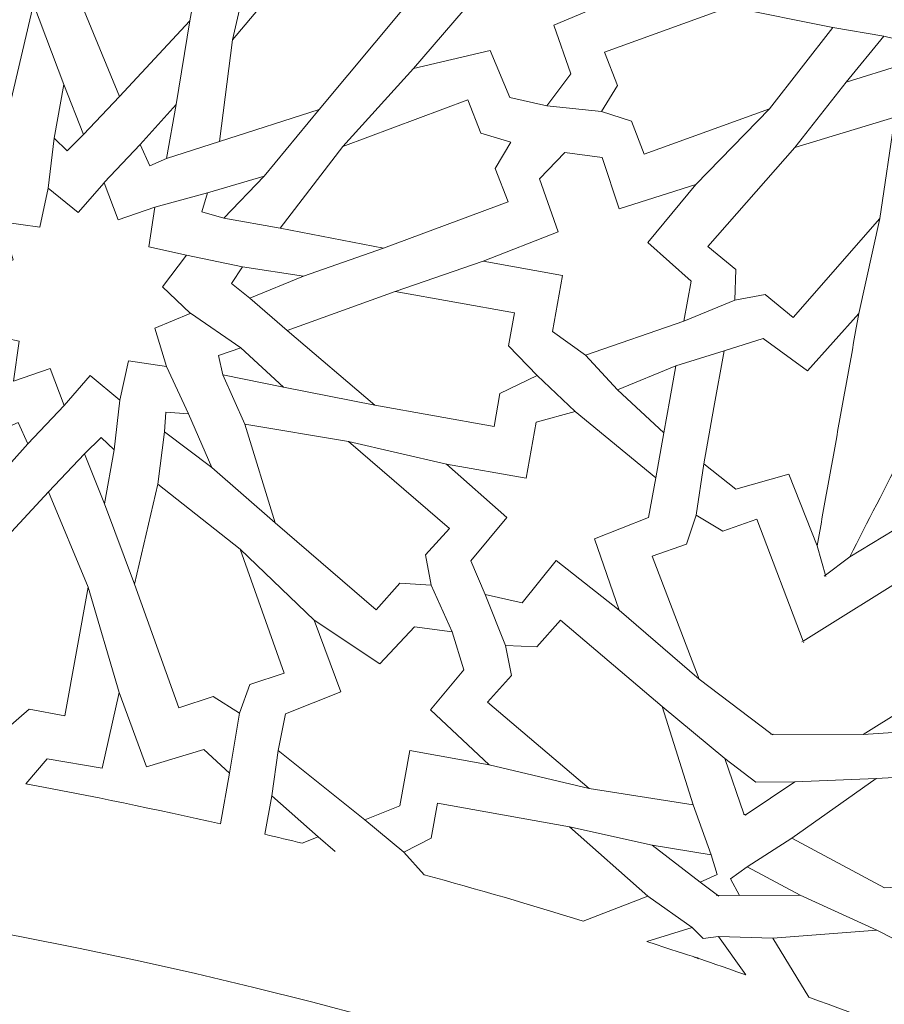
# Model space of a CAD drawing. Units: centimetres. Extents: x -10.4 to 10.5, y -13.8 to 13.1.
# Drawn here: x 3.2 to 4.2, y -8.2 to -7.1 of the extents above; entities that cross this region are included whole.
import ezdxf

# ---------------------------------------------------------------- set-up
doc = ezdxf.new("R2010")
doc.units = ezdxf.units.CM
doc.header["$MEASUREMENT"] = 0
doc.layers.add('Plan 1', color=7, linetype='Continuous')

msp = doc.modelspace()

# ---------------------------------------------------------------- linework, layer by layer
at = {"layer": 'Plan 1', "color": 250, "lineweight": 20}
msp.add_open_spline([(9.51932, -13.56602), (9.51933, -9.50946), (6.23085, -6.22096), (2.17428, -6.22094), (2.17428, -6.22094), (-1.8823, -6.22092), (-5.17081, -9.50943), (-5.17081, -13.566)], degree=3, knots=[0, 0, 0, 0, 0.3333333, 0.3333333, 0.3333333, 0.3333333, 1, 1, 1, 1], dxfattribs=at)
at = {"layer": 'Plan 1', "color": 3, "lineweight": 20}
for points, knots in [([(9.19287, -13.56602), (9.19288, -9.68976), (6.05055, -6.5474), (2.17427, -6.54739), (2.17427, -6.54739), (-1.70201, -6.54737), (-4.84437, -9.68972), (-4.84437, -13.566)], [0, 0, 0, 0, 0.3333333, 0.3333333, 0.3333333, 0.3333333, 1, 1, 1, 1]), ([(7.70919, -13.56602), (7.70919, -13.56602), (7.70919, -13.56602), (7.70919, -13.56602), (7.70919, -13.56602), (7.70921, -10.50916), (5.23114, -8.03107), (2.17427, -8.03106), (2.17427, -8.03106), (-0.8826, -8.03105), (-3.36069, -10.50913), (-3.36069, -13.566)], [0, 0, 0, 0, 0.25, 0.25, 0.25, 0.25, 0.5, 0.5, 0.5, 0.5, 1, 1, 1, 1])]:
    msp.add_open_spline(points, degree=3, knots=knots, dxfattribs=at)
at = {"layer": 'Plan 1', "color": 242, "lineweight": 9}
for points, knots in [([(3.33693, -7.16411), (3.33693, -7.16411), (3.41779, -7.07714), (3.41779, -7.07714), (3.41779, -7.07714), (3.41779, -7.07714), (3.44438, -6.92925), (3.44438, -6.92925), (3.44438, -6.92925), (3.44438, -6.92925), (3.40316, -6.92184), (3.40316, -6.92184), (3.40316, -6.92184), (3.40316, -6.92184), (3.38605, -6.89087), (3.38605, -6.89087), (3.38605, -6.89087), (3.38605, -6.89087), (3.35924, -6.91394), (3.35924, -6.91394), (3.35924, -6.91394), (3.35924, -6.91394), (3.31802, -6.90653), (3.31802, -6.90653), (3.31802, -6.90653), (3.31802, -6.90653), (3.29143, -7.05441), (3.29143, -7.05441), (3.29143, -7.05441), (3.29143, -7.05441), (3.33693, -7.16411), (3.33693, -7.16411)], [0, 0, 0, 0, 0.1111111, 0.1111111, 0.1111111, 0.1111111, 0.2222222, 0.2222222, 0.2222222, 0.2222222, 0.3333333, 0.3333333, 0.3333333, 0.3333333, 0.4444444, 0.4444444, 0.4444444, 0.4444444, 0.5555556, 0.5555556, 0.5555556, 0.5555556, 0.6666667, 0.6666667, 0.6666667, 0.6666667, 0.7777778, 0.7777778, 0.7777778, 0.7777778, 1, 1, 1, 1]), ([(3.11735, -6.90954), (3.11735, -6.90954), (3.10557, -6.94254), (3.10557, -6.94254), (3.10557, -6.94254), (3.10557, -6.94254), (3.06606, -6.95564), (3.06606, -6.95564), (3.06606, -6.95564), (3.06606, -6.95564), (3.1168, -7.09808), (3.1168, -7.09808), (3.1168, -7.09808), (3.1168, -7.09808), (3.21109, -7.17272), (3.21109, -7.17272), (3.21109, -7.17272), (3.21109, -7.17272), (3.23792, -7.05793), (3.23792, -7.05793), (3.23792, -7.05793), (3.23792, -7.05793), (3.18718, -6.91549), (3.18718, -6.91549), (3.18718, -6.91549), (3.18718, -6.91549), (3.14767, -6.92859), (3.14767, -6.92859), (3.14767, -6.92859), (3.14767, -6.92859), (3.11735, -6.90954), (3.11735, -6.90954)], [0, 0, 0, 0, 0.1111111, 0.1111111, 0.1111111, 0.1111111, 0.2222222, 0.2222222, 0.2222222, 0.2222222, 0.3333333, 0.3333333, 0.3333333, 0.3333333, 0.4444444, 0.4444444, 0.4444444, 0.4444444, 0.5555556, 0.5555556, 0.5555556, 0.5555556, 0.6666667, 0.6666667, 0.6666667, 0.6666667, 0.7777778, 0.7777778, 0.7777778, 0.7777778, 1, 1, 1, 1]), ([(3.92118, -7.04618), (3.92118, -7.04618), (3.82988, -7.02976), (3.82988, -7.02976), (3.82988, -7.02976), (3.82988, -7.02976), (3.84129, -6.96633), (3.84129, -6.96633), (3.84129, -6.96633), (3.84129, -6.96633), (3.80912, -6.9373), (3.80912, -6.9373), (3.80912, -6.9373), (3.80912, -6.9373), (3.68822, -6.97717), (3.68822, -6.97717), (3.68822, -6.97717), (3.68822, -6.97717), (3.68137, -7.01972), (3.68137, -7.01972), (3.68137, -7.01972), (3.68137, -7.01972), (3.7319, -7.06544), (3.7319, -7.06544), (3.7319, -7.06544), (3.7319, -7.06544), (3.67469, -7.13205), (3.67469, -7.13205), (3.67469, -7.13205), (3.67469, -7.13205), (3.76277, -7.11108), (3.76277, -7.11108), (3.76277, -7.11108), (3.76277, -7.11108), (3.78546, -7.16525), (3.78546, -7.16525), (3.78546, -7.16525), (3.78546, -7.16525), (3.82802, -7.17484), (3.82802, -7.17484), (3.82802, -7.17484), (3.82802, -7.17484), (3.85571, -7.13825), (3.85571, -7.13825), (3.85571, -7.13825), (3.85571, -7.13825), (3.836, -7.08201), (3.836, -7.08201), (3.836, -7.08201), (3.836, -7.08201), (3.92118, -7.04618), (3.92118, -7.04618)], [0, 0, 0, 0, 0.0714286, 0.0714286, 0.0714286, 0.0714286, 0.1428571, 0.1428571, 0.1428571, 0.1428571, 0.2142857, 0.2142857, 0.2142857, 0.2142857, 0.2857143, 0.2857143, 0.2857143, 0.2857143, 0.3571429, 0.3571429, 0.3571429, 0.3571429, 0.4285714, 0.4285714, 0.4285714, 0.4285714, 0.5, 0.5, 0.5, 0.5, 0.5714286, 0.5714286, 0.5714286, 0.5714286, 0.6428571, 0.6428571, 0.6428571, 0.6428571, 0.7142857, 0.7142857, 0.7142857, 0.7142857, 0.7857143, 0.7857143, 0.7857143, 0.7857143, 0.8571429, 0.8571429, 0.8571429, 0.8571429, 1, 1, 1, 1]), ([(3.63143, -7.00197), (3.63143, -7.00197), (3.63098, -7.03701), (3.63098, -7.03701), (3.63098, -7.03701), (3.63098, -7.03701), (3.66345, -7.06306), (3.66345, -7.06306), (3.66345, -7.06306), (3.66345, -7.06306), (3.56628, -7.17889), (3.56628, -7.17889), (3.56628, -7.17889), (3.56628, -7.17889), (3.45188, -7.21601), (3.45188, -7.21601), (3.45188, -7.21601), (3.45188, -7.21601), (3.46672, -7.09907), (3.46672, -7.09907), (3.46672, -7.09907), (3.46672, -7.09907), (3.5639, -6.98323), (3.5639, -6.98323), (3.5639, -6.98323), (3.5639, -6.98323), (3.59637, -7.00927), (3.59637, -7.00927), (3.59637, -7.00927), (3.59637, -7.00927), (3.63143, -7.00197), (3.63143, -7.00197)], [0, 0, 0, 0, 0.1111111, 0.1111111, 0.1111111, 0.1111111, 0.2222222, 0.2222222, 0.2222222, 0.2222222, 0.3333333, 0.3333333, 0.3333333, 0.3333333, 0.4444444, 0.4444444, 0.4444444, 0.4444444, 0.5555556, 0.5555556, 0.5555556, 0.5555556, 0.6666667, 0.6666667, 0.6666667, 0.6666667, 0.7777778, 0.7777778, 0.7777778, 0.7777778, 1, 1, 1, 1]), ([(3.89093, -7.18153), (3.89093, -7.18153), (3.90928, -7.15157), (3.90928, -7.15157), (3.90928, -7.15157), (3.90928, -7.15157), (3.89434, -7.11329), (3.89434, -7.11329), (3.89434, -7.11329), (3.89434, -7.11329), (4.03828, -7.06089), (4.03828, -7.06089), (4.03828, -7.06089), (4.03828, -7.06089), (4.15689, -7.08473), (4.15689, -7.08473), (4.15689, -7.08473), (4.15689, -7.08473), (4.08406, -7.17824), (4.08406, -7.17824), (4.08406, -7.17824), (4.08406, -7.17824), (3.94012, -7.23063), (3.94012, -7.23063), (3.94012, -7.23063), (3.94012, -7.23063), (3.92519, -7.19235), (3.92519, -7.19235), (3.92519, -7.19235), (3.92519, -7.19235), (3.89093, -7.18153), (3.89093, -7.18153)], [0, 0, 0, 0, 0.1111111, 0.1111111, 0.1111111, 0.1111111, 0.2222222, 0.2222222, 0.2222222, 0.2222222, 0.3333333, 0.3333333, 0.3333333, 0.3333333, 0.4444444, 0.4444444, 0.4444444, 0.4444444, 0.5555556, 0.5555556, 0.5555556, 0.5555556, 0.6666667, 0.6666667, 0.6666667, 0.6666667, 0.7777778, 0.7777778, 0.7777778, 0.7777778, 1, 1, 1, 1]), ([(4.17233, -7.14752), (4.17233, -7.14752), (4.21565, -7.09464), (4.21565, -7.09464), (4.21565, -7.09464), (4.21565, -7.09464), (4.23911, -7.10064), (4.23911, -7.10064), (4.23911, -7.10064), (4.23911, -7.10064), (4.23624, -7.12767), (4.23624, -7.12767), (4.23624, -7.12767), (4.23624, -7.12767), (4.17233, -7.14752), (4.17233, -7.14752)], [0, 0, 0, 0, 0.2, 0.2, 0.2, 0.2, 0.4, 0.4, 0.4, 0.4, 0.6, 0.6, 0.6, 0.6, 1, 1, 1, 1]), ([(3.27279, -7.15021), (3.27279, -7.15021), (3.26148, -7.21217), (3.26148, -7.21217), (3.26148, -7.21217), (3.26148, -7.21217), (3.27647, -7.22665), (3.27647, -7.22665), (3.27647, -7.22665), (3.27647, -7.22665), (3.29551, -7.20769), (3.29551, -7.20769), (3.29551, -7.20769), (3.29551, -7.20769), (3.27279, -7.15021), (3.27279, -7.15021)], [0, 0, 0, 0, 0.2, 0.2, 0.2, 0.2, 0.4, 0.4, 0.4, 0.4, 0.6, 0.6, 0.6, 0.6, 1, 1, 1, 1]), ([(3.40189, -7.17343), (3.40189, -7.17343), (3.39091, -7.23544), (3.39091, -7.23544), (3.39091, -7.23544), (3.39091, -7.23544), (3.37182, -7.24379), (3.37182, -7.24379), (3.37182, -7.24379), (3.37182, -7.24379), (3.36057, -7.21939), (3.36057, -7.21939), (3.36057, -7.21939), (3.36057, -7.21939), (3.40189, -7.17343), (3.40189, -7.17343)], [0, 0, 0, 0, 0.2, 0.2, 0.2, 0.2, 0.4, 0.4, 0.4, 0.4, 0.6, 0.6, 0.6, 0.6, 1, 1, 1, 1]), ([(3.78663, -7.21682), (3.78663, -7.21682), (3.76849, -7.24692), (3.76849, -7.24692), (3.76849, -7.24692), (3.76849, -7.24692), (3.7837, -7.28509), (3.7837, -7.28509), (3.7837, -7.28509), (3.7837, -7.28509), (3.64014, -7.33847), (3.64014, -7.33847), (3.64014, -7.33847), (3.64014, -7.33847), (3.52138, -7.31545), (3.52138, -7.31545), (3.52138, -7.31545), (3.52138, -7.31545), (3.59353, -7.22144), (3.59353, -7.22144), (3.59353, -7.22144), (3.59353, -7.22144), (3.73708, -7.16806), (3.73708, -7.16806), (3.73708, -7.16806), (3.73708, -7.16806), (3.75229, -7.20624), (3.75229, -7.20624), (3.75229, -7.20624), (3.75229, -7.20624), (3.78663, -7.21682), (3.78663, -7.21682)], [0, 0, 0, 0, 0.1111111, 0.1111111, 0.1111111, 0.1111111, 0.2222222, 0.2222222, 0.2222222, 0.2222222, 0.3333333, 0.3333333, 0.3333333, 0.3333333, 0.4444444, 0.4444444, 0.4444444, 0.4444444, 0.5555556, 0.5555556, 0.5555556, 0.5555556, 0.6666667, 0.6666667, 0.6666667, 0.6666667, 0.7777778, 0.7777778, 0.7777778, 0.7777778, 1, 1, 1, 1]), ([(4.044, -7.3982), (4.044, -7.3982), (4.04522, -7.36319), (4.04522, -7.36319), (4.04522, -7.36319), (4.04522, -7.36319), (4.0133, -7.33649), (4.0133, -7.33649), (4.0133, -7.33649), (4.0133, -7.33649), (4.11296, -7.22269), (4.11296, -7.22269), (4.11296, -7.22269), (4.11296, -7.22269), (4.22815, -7.18793), (4.22815, -7.18793), (4.22815, -7.18793), (4.22815, -7.18793), (4.2108, -7.30452), (4.2108, -7.30452), (4.2108, -7.30452), (4.2108, -7.30452), (4.11114, -7.41832), (4.11114, -7.41832), (4.11114, -7.41832), (4.11114, -7.41832), (4.07922, -7.39163), (4.07922, -7.39163), (4.07922, -7.39163), (4.07922, -7.39163), (4.044, -7.3982), (4.044, -7.3982)], [0, 0, 0, 0, 0.1111111, 0.1111111, 0.1111111, 0.1111111, 0.2222222, 0.2222222, 0.2222222, 0.2222222, 0.3333333, 0.3333333, 0.3333333, 0.3333333, 0.4444444, 0.4444444, 0.4444444, 0.4444444, 0.5555556, 0.5555556, 0.5555556, 0.5555556, 0.6666667, 0.6666667, 0.6666667, 0.6666667, 0.7777778, 0.7777778, 0.7777778, 0.7777778, 1, 1, 1, 1]), ([(3.84618, -7.36987), (3.84618, -7.36987), (3.83456, -7.43454), (3.83456, -7.43454), (3.83456, -7.43454), (3.83456, -7.43454), (3.87232, -7.46167), (3.87232, -7.46167), (3.87232, -7.46167), (3.87232, -7.46167), (3.98557, -7.42237), (3.98557, -7.42237), (3.98557, -7.42237), (3.98557, -7.42237), (3.9938, -7.37658), (3.9938, -7.37658), (3.9938, -7.37658), (3.9938, -7.37658), (3.94415, -7.332), (3.94415, -7.332), (3.94415, -7.332), (3.94415, -7.332), (3.99931, -7.2652), (3.99931, -7.2652), (3.99931, -7.2652), (3.99931, -7.2652), (3.91137, -7.29317), (3.91137, -7.29317), (3.91137, -7.29317), (3.91137, -7.29317), (3.89174, -7.23423), (3.89174, -7.23423), (3.89174, -7.23423), (3.89174, -7.23423), (3.84865, -7.22842), (3.84865, -7.22842), (3.84865, -7.22842), (3.84865, -7.22842), (3.81971, -7.25887), (3.81971, -7.25887), (3.81971, -7.25887), (3.81971, -7.25887), (3.841, -7.31965), (3.841, -7.31965), (3.841, -7.31965), (3.841, -7.31965), (3.7548, -7.35344), (3.7548, -7.35344), (3.7548, -7.35344), (3.7548, -7.35344), (3.84618, -7.36987), (3.84618, -7.36987)], [0, 0, 0, 0, 0.0714286, 0.0714286, 0.0714286, 0.0714286, 0.1428571, 0.1428571, 0.1428571, 0.1428571, 0.2142857, 0.2142857, 0.2142857, 0.2142857, 0.2857143, 0.2857143, 0.2857143, 0.2857143, 0.3571429, 0.3571429, 0.3571429, 0.3571429, 0.4285714, 0.4285714, 0.4285714, 0.4285714, 0.5, 0.5, 0.5, 0.5, 0.5714286, 0.5714286, 0.5714286, 0.5714286, 0.6428571, 0.6428571, 0.6428571, 0.6428571, 0.7142857, 0.7142857, 0.7142857, 0.7142857, 0.7857143, 0.7857143, 0.7857143, 0.7857143, 0.8571429, 0.8571429, 0.8571429, 0.8571429, 1, 1, 1, 1]), ([(3.50303, -7.25564), (3.50303, -7.25564), (3.45653, -7.30397), (3.45653, -7.30397), (3.45653, -7.30397), (3.45653, -7.30397), (3.43147, -7.2968), (3.43147, -7.2968), (3.43147, -7.2968), (3.43147, -7.2968), (3.43779, -7.27496), (3.43779, -7.27496), (3.43779, -7.27496), (3.43779, -7.27496), (3.50303, -7.25564), (3.50303, -7.25564)], [0, 0, 0, 0, 0.2, 0.2, 0.2, 0.2, 0.4, 0.4, 0.4, 0.4, 0.6, 0.6, 0.6, 0.6, 1, 1, 1, 1]), ([(3.27305, -7.5194), (3.27305, -7.5194), (3.30287, -7.48511), (3.30287, -7.48511), (3.30287, -7.48511), (3.30287, -7.48511), (3.33734, -7.51333), (3.33734, -7.51333), (3.33734, -7.51333), (3.33734, -7.51333), (3.34701, -7.4682), (3.34701, -7.4682), (3.34701, -7.4682), (3.34701, -7.4682), (3.39066, -7.47443), (3.39066, -7.47443), (3.39066, -7.47443), (3.39066, -7.47443), (3.37749, -7.43067), (3.37749, -7.43067), (3.37749, -7.43067), (3.37749, -7.43067), (3.41795, -7.4135), (3.41795, -7.4135), (3.41795, -7.4135), (3.41795, -7.4135), (3.41855, -7.41361), (3.41855, -7.41361), (3.41855, -7.41361), (3.41855, -7.41361), (3.41829, -7.41337), (3.41829, -7.41337), (3.41829, -7.41337), (3.41829, -7.41337), (3.41862, -7.41322), (3.41862, -7.41322), (3.41862, -7.41322), (3.41862, -7.41322), (3.41802, -7.41311), (3.41802, -7.41311), (3.41802, -7.41311), (3.41802, -7.41311), (3.38607, -7.38293), (3.38607, -7.38293), (3.38607, -7.38293), (3.38607, -7.38293), (3.41366, -7.3465), (3.41366, -7.3465), (3.41366, -7.3465), (3.41366, -7.3465), (3.37058, -7.33713), (3.37058, -7.33713), (3.37058, -7.33713), (3.37058, -7.33713), (3.37723, -7.29146), (3.37723, -7.29146), (3.37723, -7.29146), (3.37723, -7.29146), (3.33509, -7.30591), (3.33509, -7.30591), (3.33509, -7.30591), (3.33509, -7.30591), (3.31909, -7.26337), (3.31909, -7.26337), (3.31909, -7.26337), (3.31909, -7.26337), (3.28926, -7.29767), (3.28926, -7.29767), (3.28926, -7.29767), (3.28926, -7.29767), (3.25479, -7.26944), (3.25479, -7.26944), (3.25479, -7.26944), (3.25479, -7.26944), (3.24512, -7.31457), (3.24512, -7.31457), (3.24512, -7.31457), (3.24512, -7.31457), (3.20148, -7.30834), (3.20148, -7.30834), (3.20148, -7.30834), (3.20148, -7.30834), (3.21465, -7.35212), (3.21465, -7.35212), (3.21465, -7.35212), (3.21465, -7.35212), (3.17418, -7.36927), (3.17418, -7.36927), (3.17418, -7.36927), (3.17418, -7.36927), (3.17358, -7.36916), (3.17358, -7.36916), (3.17358, -7.36916), (3.17358, -7.36916), (3.17385, -7.36941), (3.17385, -7.36941), (3.17385, -7.36941), (3.17385, -7.36941), (3.17351, -7.36955), (3.17351, -7.36955), (3.17351, -7.36955), (3.17351, -7.36955), (3.17411, -7.36966), (3.17411, -7.36966), (3.17411, -7.36966), (3.17411, -7.36966), (3.20606, -7.39984), (3.20606, -7.39984), (3.20606, -7.39984), (3.20606, -7.39984), (3.17847, -7.43628), (3.17847, -7.43628), (3.17847, -7.43628), (3.17847, -7.43628), (3.22155, -7.44565), (3.22155, -7.44565), (3.22155, -7.44565), (3.22155, -7.44565), (3.21489, -7.49132), (3.21489, -7.49132), (3.21489, -7.49132), (3.21489, -7.49132), (3.25704, -7.47686), (3.25704, -7.47686), (3.25704, -7.47686), (3.25704, -7.47686), (3.27305, -7.5194), (3.27305, -7.5194)], [0, 0, 0, 0, 0.030303, 0.030303, 0.030303, 0.030303, 0.0606061, 0.0606061, 0.0606061, 0.0606061, 0.0909091, 0.0909091, 0.0909091, 0.0909091, 0.1212121, 0.1212121, 0.1212121, 0.1212121, 0.1515152, 0.1515152, 0.1515152, 0.1515152, 0.1818182, 0.1818182, 0.1818182, 0.1818182, 0.2121212, 0.2121212, 0.2121212, 0.2121212, 0.2424242, 0.2424242, 0.2424242, 0.2424242, 0.2727273, 0.2727273, 0.2727273, 0.2727273, 0.3030303, 0.3030303, 0.3030303, 0.3030303, 0.3333333, 0.3333333, 0.3333333, 0.3333333, 0.3636364, 0.3636364, 0.3636364, 0.3636364, 0.3939394, 0.3939394, 0.3939394, 0.3939394, 0.4242424, 0.4242424, 0.4242424, 0.4242424, 0.4545455, 0.4545455, 0.4545455, 0.4545455, 0.4848485, 0.4848485, 0.4848485, 0.4848485, 0.5151515, 0.5151515, 0.5151515, 0.5151515, 0.5454545, 0.5454545, 0.5454545, 0.5454545, 0.5757576, 0.5757576, 0.5757576, 0.5757576, 0.6060606, 0.6060606, 0.6060606, 0.6060606, 0.6363636, 0.6363636, 0.6363636, 0.6363636, 0.6666667, 0.6666667, 0.6666667, 0.6666667, 0.6969697, 0.6969697, 0.6969697, 0.6969697, 0.7272727, 0.7272727, 0.7272727, 0.7272727, 0.7575758, 0.7575758, 0.7575758, 0.7575758, 0.7878788, 0.7878788, 0.7878788, 0.7878788, 0.8181818, 0.8181818, 0.8181818, 0.8181818, 0.8484848, 0.8484848, 0.8484848, 0.8484848, 0.8787879, 0.8787879, 0.8787879, 0.8787879, 0.9090909, 0.9090909, 0.9090909, 0.9090909, 0.9393939, 0.9393939, 0.9393939, 0.9393939, 1, 1, 1, 1]), ([(3.54829, -7.37088), (3.54829, -7.37088), (3.48654, -7.39616), (3.48654, -7.39616), (3.48654, -7.39616), (3.48654, -7.39616), (3.46539, -7.37901), (3.46539, -7.37901), (3.46539, -7.37901), (3.46539, -7.37901), (3.47803, -7.3599), (3.47803, -7.3599), (3.47803, -7.3599), (3.47803, -7.3599), (3.54829, -7.37088), (3.54829, -7.37088)], [0, 0, 0, 0, 0.2, 0.2, 0.2, 0.2, 0.4, 0.4, 0.4, 0.4, 0.6, 0.6, 0.6, 0.6, 1, 1, 1, 1]), ([(3.81706, -7.48506), (3.81706, -7.48506), (3.77415, -7.50564), (3.77415, -7.50564), (3.77415, -7.50564), (3.77415, -7.50564), (3.76733, -7.54354), (3.76733, -7.54354), (3.76733, -7.54354), (3.76733, -7.54354), (3.63019, -7.51889), (3.63019, -7.51889), (3.63019, -7.51889), (3.63019, -7.51889), (3.52951, -7.43336), (3.52951, -7.43336), (3.52951, -7.43336), (3.52951, -7.43336), (3.65367, -7.38827), (3.65367, -7.38827), (3.65367, -7.38827), (3.65367, -7.38827), (3.79082, -7.41292), (3.79082, -7.41292), (3.79082, -7.41292), (3.79082, -7.41292), (3.784, -7.45083), (3.784, -7.45083), (3.784, -7.45083), (3.784, -7.45083), (3.81706, -7.48506), (3.81706, -7.48506)], [0, 0, 0, 0, 0.1111111, 0.1111111, 0.1111111, 0.1111111, 0.2222222, 0.2222222, 0.2222222, 0.2222222, 0.3333333, 0.3333333, 0.3333333, 0.3333333, 0.4444444, 0.4444444, 0.4444444, 0.4444444, 0.5555556, 0.5555556, 0.5555556, 0.5555556, 0.6666667, 0.6666667, 0.6666667, 0.6666667, 0.7777778, 0.7777778, 0.7777778, 0.7777778, 1, 1, 1, 1]), ([(4.18678, -7.41359), (4.18678, -7.41359), (4.12758, -7.47967), (4.12758, -7.47967), (4.12758, -7.47967), (4.12758, -7.47967), (4.07665, -7.44223), (4.07665, -7.44223), (4.07665, -7.44223), (4.07665, -7.44223), (4.0319, -7.45665), (4.0319, -7.45665), (4.0319, -7.45665), (4.0319, -7.45665), (4.02022, -7.52159), (4.02022, -7.52159), (4.02022, -7.52159), (4.02022, -7.52159), (4.00855, -7.58653), (4.00855, -7.58653), (4.00855, -7.58653), (4.00855, -7.58653), (4.04547, -7.61563), (4.04547, -7.61563), (4.04547, -7.61563), (4.04547, -7.61563), (4.10626, -7.59828), (4.10626, -7.59828), (4.10626, -7.59828), (4.10626, -7.59828), (4.13873, -7.68084), (4.13873, -7.68084), (4.13873, -7.68084), (4.15475, -7.59176), (4.17077, -7.50267), (4.18678, -7.41359)], [0, 0, 0, 0, 0.1, 0.1, 0.1, 0.1, 0.2, 0.2, 0.2, 0.2, 0.3, 0.3, 0.3, 0.3, 0.4, 0.4, 0.4, 0.4, 0.5, 0.5, 0.5, 0.5, 0.6, 0.6, 0.6, 0.6, 0.7, 0.7, 0.7, 0.7, 0.8, 0.8, 0.8, 0.8, 1, 1, 1, 1]), ([(3.52534, -7.49847), (3.52534, -7.49847), (3.47627, -7.45326), (3.47627, -7.45326), (3.47627, -7.45326), (3.47627, -7.45326), (3.45047, -7.46198), (3.45047, -7.46198), (3.45047, -7.46198), (3.45047, -7.46198), (3.45566, -7.48428), (3.45566, -7.48428), (3.45566, -7.48428), (3.45566, -7.48428), (3.52534, -7.49847), (3.52534, -7.49847)], [0, 0, 0, 0, 0.2, 0.2, 0.2, 0.2, 0.4, 0.4, 0.4, 0.4, 0.6, 0.6, 0.6, 0.6, 1, 1, 1, 1]), ([(4.17639, -7.69352), (4.17639, -7.69352), (4.25219, -7.64743), (4.25219, -7.64743), (4.25219, -7.64743), (4.25219, -7.64743), (4.2901, -7.69801), (4.2901, -7.69801), (4.2901, -7.69801), (4.2901, -7.69801), (4.33711, -7.69717), (4.33711, -7.69717), (4.33711, -7.69717), (4.33711, -7.69717), (4.36709, -7.63839), (4.36709, -7.63839), (4.36709, -7.63839), (4.36709, -7.63839), (4.39707, -7.57963), (4.39707, -7.57963), (4.39707, -7.57963), (4.39707, -7.57963), (4.37017, -7.54107), (4.37017, -7.54107), (4.37017, -7.54107), (4.37017, -7.54107), (4.30697, -7.54008), (4.30697, -7.54008), (4.30697, -7.54008), (4.30697, -7.54008), (4.29979, -7.45165), (4.29979, -7.45165), (4.29979, -7.45165), (4.25865, -7.53227), (4.21752, -7.6129), (4.17639, -7.69352)], [0, 0, 0, 0, 0.1, 0.1, 0.1, 0.1, 0.2, 0.2, 0.2, 0.2, 0.3, 0.3, 0.3, 0.3, 0.4, 0.4, 0.4, 0.4, 0.5, 0.5, 0.5, 0.5, 0.6, 0.6, 0.6, 0.6, 0.7, 0.7, 0.7, 0.7, 0.8, 0.8, 0.8, 0.8, 1, 1, 1, 1]), ([(3.90918, -7.50163), (3.90918, -7.50163), (3.96249, -7.55095), (3.96249, -7.55095), (3.96249, -7.55095), (3.96249, -7.55095), (3.96941, -7.51246), (3.96941, -7.51246), (3.96941, -7.51246), (3.96941, -7.51246), (3.97633, -7.47395), (3.97633, -7.47395), (3.97633, -7.47395), (3.97633, -7.47395), (3.90918, -7.50163), (3.90918, -7.50163)], [0, 0, 0, 0, 0.2, 0.2, 0.2, 0.2, 0.4, 0.4, 0.4, 0.4, 0.6, 0.6, 0.6, 0.6, 1, 1, 1, 1]), ([(3.44278, -7.59073), (3.44278, -7.59073), (3.41603, -7.52923), (3.41603, -7.52923), (3.41603, -7.52923), (3.41603, -7.52923), (3.39004, -7.52722), (3.39004, -7.52722), (3.39004, -7.52722), (3.39004, -7.52722), (3.38836, -7.54989), (3.38836, -7.54989), (3.38836, -7.54989), (3.38836, -7.54989), (3.44278, -7.59073), (3.44278, -7.59073)], [0, 0, 0, 0, 0.2, 0.2, 0.2, 0.2, 0.4, 0.4, 0.4, 0.4, 0.6, 0.6, 0.6, 0.6, 1, 1, 1, 1]), ([(3.80423, -7.60318), (3.80423, -7.60318), (3.81586, -7.53852), (3.81586, -7.53852), (3.81586, -7.53852), (3.81586, -7.53852), (3.86072, -7.52623), (3.86072, -7.52623), (3.86072, -7.52623), (3.86072, -7.52623), (3.95318, -7.60253), (3.95318, -7.60253), (3.95318, -7.60253), (3.95318, -7.60253), (3.94494, -7.64832), (3.94494, -7.64832), (3.94494, -7.64832), (3.94494, -7.64832), (3.88288, -7.67281), (3.88288, -7.67281), (3.88288, -7.67281), (3.88288, -7.67281), (3.91132, -7.75464), (3.91132, -7.75464), (3.91132, -7.75464), (3.91132, -7.75464), (3.83862, -7.69779), (3.83862, -7.69779), (3.83862, -7.69779), (3.83862, -7.69779), (3.79969, -7.7462), (3.79969, -7.7462), (3.79969, -7.7462), (3.79969, -7.7462), (3.75727, -7.73663), (3.75727, -7.73663), (3.75727, -7.73663), (3.75727, -7.73663), (3.74075, -7.69801), (3.74075, -7.69801), (3.74075, -7.69801), (3.74075, -7.69801), (3.78188, -7.64844), (3.78188, -7.64844), (3.78188, -7.64844), (3.78188, -7.64844), (3.71285, -7.58675), (3.71285, -7.58675), (3.71285, -7.58675), (3.71285, -7.58675), (3.80423, -7.60318), (3.80423, -7.60318)], [0, 0, 0, 0, 0.0714286, 0.0714286, 0.0714286, 0.0714286, 0.1428571, 0.1428571, 0.1428571, 0.1428571, 0.2142857, 0.2142857, 0.2142857, 0.2142857, 0.2857143, 0.2857143, 0.2857143, 0.2857143, 0.3571429, 0.3571429, 0.3571429, 0.3571429, 0.4285714, 0.4285714, 0.4285714, 0.4285714, 0.5, 0.5, 0.5, 0.5, 0.5714286, 0.5714286, 0.5714286, 0.5714286, 0.6428571, 0.6428571, 0.6428571, 0.6428571, 0.7142857, 0.7142857, 0.7142857, 0.7142857, 0.7857143, 0.7857143, 0.7857143, 0.7857143, 0.8571429, 0.8571429, 0.8571429, 0.8571429, 1, 1, 1, 1]), ([(3.19024, -7.60935), (3.19024, -7.60935), (3.20122, -7.54733), (3.20122, -7.54733), (3.20122, -7.54733), (3.20122, -7.54733), (3.22031, -7.53898), (3.22031, -7.53898), (3.22031, -7.53898), (3.22031, -7.53898), (3.23155, -7.56339), (3.23155, -7.56339), (3.23155, -7.56339), (3.23155, -7.56339), (3.19024, -7.60935), (3.19024, -7.60935)], [0, 0, 0, 0, 0.2, 0.2, 0.2, 0.2, 0.4, 0.4, 0.4, 0.4, 0.6, 0.6, 0.6, 0.6, 1, 1, 1, 1]), ([(3.69509, -7.7259), (3.69509, -7.7259), (3.68858, -7.69137), (3.68858, -7.69137), (3.68858, -7.69137), (3.68858, -7.69137), (3.71614, -7.66089), (3.71614, -7.66089), (3.71614, -7.66089), (3.71614, -7.66089), (3.60016, -7.56085), (3.60016, -7.56085), (3.60016, -7.56085), (3.60016, -7.56085), (3.48081, -7.54106), (3.48081, -7.54106), (3.48081, -7.54106), (3.48081, -7.54106), (3.5157, -7.65432), (3.5157, -7.65432), (3.5157, -7.65432), (3.5157, -7.65432), (3.63167, -7.75435), (3.63167, -7.75435), (3.63167, -7.75435), (3.63167, -7.75435), (3.65922, -7.72387), (3.65922, -7.72387), (3.65922, -7.72387), (3.65922, -7.72387), (3.69509, -7.7259), (3.69509, -7.7259)], [0, 0, 0, 0, 0.1111111, 0.1111111, 0.1111111, 0.1111111, 0.2222222, 0.2222222, 0.2222222, 0.2222222, 0.3333333, 0.3333333, 0.3333333, 0.3333333, 0.4444444, 0.4444444, 0.4444444, 0.4444444, 0.5555556, 0.5555556, 0.5555556, 0.5555556, 0.6666667, 0.6666667, 0.6666667, 0.6666667, 0.7777778, 0.7777778, 0.7777778, 0.7777778, 1, 1, 1, 1]), ([(3.31934, -7.63256), (3.31934, -7.63256), (3.33065, -7.5706), (3.33065, -7.5706), (3.33065, -7.5706), (3.33065, -7.5706), (3.31566, -7.55613), (3.31566, -7.55613), (3.31566, -7.55613), (3.31566, -7.55613), (3.29662, -7.57509), (3.29662, -7.57509), (3.29662, -7.57509), (3.29662, -7.57509), (3.31934, -7.63256), (3.31934, -7.63256)], [0, 0, 0, 0, 0.2, 0.2, 0.2, 0.2, 0.4, 0.4, 0.4, 0.4, 0.6, 0.6, 0.6, 0.6, 1, 1, 1, 1]), ([(3.2552, -7.61866), (3.2552, -7.61866), (3.30069, -7.72836), (3.30069, -7.72836), (3.30069, -7.72836), (3.30069, -7.72836), (3.27411, -7.87624), (3.27411, -7.87624), (3.27411, -7.87624), (3.27411, -7.87624), (3.23289, -7.86883), (3.23289, -7.86883), (3.23289, -7.86883), (3.23289, -7.86883), (3.20607, -7.89191), (3.20607, -7.89191), (3.20607, -7.89191), (3.20607, -7.89191), (3.18897, -7.86094), (3.18897, -7.86094), (3.18897, -7.86094), (3.18897, -7.86094), (3.14775, -7.85352), (3.14775, -7.85352), (3.14775, -7.85352), (3.14775, -7.85352), (3.17434, -7.70564), (3.17434, -7.70564), (3.17434, -7.70564), (3.17434, -7.70564), (3.2552, -7.61866), (3.2552, -7.61866), (3.2552, -7.61866), (3.2552, -7.61866), (3.2552, -7.61866), (3.2552, -7.61866)], [0, 0, 0, 0, 0.1, 0.1, 0.1, 0.1, 0.2, 0.2, 0.2, 0.2, 0.3, 0.3, 0.3, 0.3, 0.4, 0.4, 0.4, 0.4, 0.5, 0.5, 0.5, 0.5, 0.6, 0.6, 0.6, 0.6, 0.7, 0.7, 0.7, 0.7, 0.8, 0.8, 0.8, 0.8, 1, 1, 1, 1]), ([(3.47478, -7.87324), (3.47478, -7.87324), (3.48656, -7.84023), (3.48656, -7.84023), (3.48656, -7.84023), (3.48656, -7.84023), (3.52608, -7.82713), (3.52608, -7.82713), (3.52608, -7.82713), (3.52608, -7.82713), (3.47533, -7.6847), (3.47533, -7.6847), (3.47533, -7.6847), (3.47533, -7.6847), (3.38103, -7.61005), (3.38103, -7.61005), (3.38103, -7.61005), (3.38103, -7.61005), (3.35421, -7.72484), (3.35421, -7.72484), (3.35421, -7.72484), (3.35421, -7.72484), (3.40494, -7.86728), (3.40494, -7.86728), (3.40494, -7.86728), (3.40494, -7.86728), (3.44446, -7.85418), (3.44446, -7.85418), (3.44446, -7.85418), (3.44446, -7.85418), (3.47478, -7.87324), (3.47478, -7.87324)], [0, 0, 0, 0, 0.1111111, 0.1111111, 0.1111111, 0.1111111, 0.2222222, 0.2222222, 0.2222222, 0.2222222, 0.3333333, 0.3333333, 0.3333333, 0.3333333, 0.4444444, 0.4444444, 0.4444444, 0.4444444, 0.5555556, 0.5555556, 0.5555556, 0.5555556, 0.6666667, 0.6666667, 0.6666667, 0.6666667, 0.7777778, 0.7777778, 0.7777778, 0.7777778, 1, 1, 1, 1]), ([(4.30859, -7.74961), (4.30859, -7.74961), (4.29729, -7.78277), (4.29729, -7.78277), (4.29729, -7.78277), (4.29729, -7.78277), (4.3201, -7.81756), (4.3201, -7.81756), (4.3201, -7.81756), (4.3201, -7.81756), (4.19174, -7.89762), (4.19174, -7.89762), (4.19174, -7.89762), (4.19174, -7.89762), (4.08807, -7.89754), (4.08807, -7.89754), (4.08807, -7.89754), (4.08807, -7.89754), (4.08779, -7.89835), (4.08779, -7.89835), (4.08779, -7.89835), (4.08779, -7.89835), (4.08672, -7.89754), (4.08672, -7.89754), (4.08672, -7.89754), (4.08672, -7.89754), (4.08537, -7.89754), (4.08537, -7.89754), (4.08537, -7.89754), (4.08537, -7.89754), (4.08565, -7.89673), (4.08565, -7.89673), (4.08565, -7.89673), (4.08565, -7.89673), (4.00304, -7.83407), (4.00304, -7.83407), (4.00304, -7.83407), (4.00304, -7.83407), (3.94926, -7.69268), (3.94926, -7.69268), (3.94926, -7.69268), (3.94926, -7.69268), (3.98847, -7.67878), (3.98847, -7.67878), (3.98847, -7.67878), (3.98847, -7.67878), (3.99954, -7.64553), (3.99954, -7.64553), (3.99954, -7.64553), (3.99954, -7.64553), (4.03026, -7.66396), (4.03026, -7.66396), (4.03026, -7.66396), (4.03026, -7.66396), (4.06947, -7.65005), (4.06947, -7.65005), (4.06947, -7.65005), (4.06947, -7.65005), (4.12282, -7.79033), (4.12282, -7.79033), (4.12282, -7.79033), (4.12282, -7.79033), (4.25017, -7.71091), (4.25017, -7.71091), (4.25017, -7.71091), (4.25017, -7.71091), (4.27298, -7.7457), (4.27298, -7.7457), (4.27298, -7.7457), (4.27298, -7.7457), (4.30859, -7.74961), (4.30859, -7.74961)], [0, 0, 0, 0, 0.0526316, 0.0526316, 0.0526316, 0.0526316, 0.1052632, 0.1052632, 0.1052632, 0.1052632, 0.1578947, 0.1578947, 0.1578947, 0.1578947, 0.2105263, 0.2105263, 0.2105263, 0.2105263, 0.2631579, 0.2631579, 0.2631579, 0.2631579, 0.3157895, 0.3157895, 0.3157895, 0.3157895, 0.3684211, 0.3684211, 0.3684211, 0.3684211, 0.4210526, 0.4210526, 0.4210526, 0.4210526, 0.4736842, 0.4736842, 0.4736842, 0.4736842, 0.5263158, 0.5263158, 0.5263158, 0.5263158, 0.5789474, 0.5789474, 0.5789474, 0.5789474, 0.6315789, 0.6315789, 0.6315789, 0.6315789, 0.6842105, 0.6842105, 0.6842105, 0.6842105, 0.7368421, 0.7368421, 0.7368421, 0.7368421, 0.7894737, 0.7894737, 0.7894737, 0.7894737, 0.8421053, 0.8421053, 0.8421053, 0.8421053, 0.8947368, 0.8947368, 0.8947368, 0.8947368, 1, 1, 1, 1]), ([(3.76178, -7.93273), (3.76178, -7.93273), (3.67048, -7.91631), (3.67048, -7.91631), (3.67048, -7.91631), (3.67048, -7.91631), (3.65908, -7.97974), (3.65908, -7.97974), (3.65908, -7.97974), (3.65908, -7.97974), (3.61881, -7.99575), (3.61881, -7.99575), (3.61881, -7.99575), (3.61881, -7.99575), (3.51937, -7.91626), (3.51937, -7.91626), (3.51937, -7.91626), (3.51937, -7.91626), (3.52777, -7.87399), (3.52777, -7.87399), (3.52777, -7.87399), (3.52777, -7.87399), (3.59106, -7.84873), (3.59106, -7.84873), (3.59106, -7.84873), (3.59106, -7.84873), (3.56064, -7.76637), (3.56064, -7.76637), (3.56064, -7.76637), (3.56064, -7.76637), (3.6359, -7.81671), (3.6359, -7.81671), (3.6359, -7.81671), (3.6359, -7.81671), (3.67603, -7.77383), (3.67603, -7.77383), (3.67603, -7.77383), (3.67603, -7.77383), (3.71927, -7.77968), (3.71927, -7.77968), (3.71927, -7.77968), (3.71927, -7.77968), (3.73248, -7.82362), (3.73248, -7.82362), (3.73248, -7.82362), (3.73248, -7.82362), (3.69441, -7.86946), (3.69441, -7.86946), (3.69441, -7.86946), (3.69441, -7.86946), (3.76178, -7.93273), (3.76178, -7.93273)], [0, 0, 0, 0, 0.0714286, 0.0714286, 0.0714286, 0.0714286, 0.1428571, 0.1428571, 0.1428571, 0.1428571, 0.2142857, 0.2142857, 0.2142857, 0.2142857, 0.2857143, 0.2857143, 0.2857143, 0.2857143, 0.3571429, 0.3571429, 0.3571429, 0.3571429, 0.4285714, 0.4285714, 0.4285714, 0.4285714, 0.5, 0.5, 0.5, 0.5, 0.5714286, 0.5714286, 0.5714286, 0.5714286, 0.6428571, 0.6428571, 0.6428571, 0.6428571, 0.7142857, 0.7142857, 0.7142857, 0.7142857, 0.7857143, 0.7857143, 0.7857143, 0.7857143, 0.8571429, 0.8571429, 0.8571429, 0.8571429, 1, 1, 1, 1]), ([(3.78057, -7.79531), (3.78057, -7.79531), (3.78733, -7.82979), (3.78733, -7.82979), (3.78733, -7.82979), (3.78733, -7.82979), (3.75999, -7.86047), (3.75999, -7.86047), (3.75999, -7.86047), (3.75999, -7.86047), (3.87668, -7.95972), (3.87668, -7.95972), (3.87668, -7.95972), (3.87668, -7.95972), (3.99616, -7.9787), (3.99616, -7.9787), (3.99616, -7.9787), (3.99616, -7.9787), (3.96046, -7.86567), (3.96046, -7.86567), (3.96046, -7.86567), (3.96046, -7.86567), (3.84379, -7.76642), (3.84379, -7.76642), (3.84379, -7.76642), (3.84379, -7.76642), (3.81645, -7.7971), (3.81645, -7.7971), (3.81645, -7.7971), (3.81645, -7.7971), (3.78057, -7.79531), (3.78057, -7.79531)], [0, 0, 0, 0, 0.1111111, 0.1111111, 0.1111111, 0.1111111, 0.2222222, 0.2222222, 0.2222222, 0.2222222, 0.3333333, 0.3333333, 0.3333333, 0.3333333, 0.4444444, 0.4444444, 0.4444444, 0.4444444, 0.5555556, 0.5555556, 0.5555556, 0.5555556, 0.6666667, 0.6666667, 0.6666667, 0.6666667, 0.7777778, 0.7777778, 0.7777778, 0.7777778, 1, 1, 1, 1]), ([(3.45289, -8.00067), (3.45289, -8.00067), (3.46337, -7.94236), (3.46337, -7.94236), (3.46337, -7.94236), (3.46337, -7.94236), (3.43372, -7.91494), (3.43372, -7.91494), (3.43372, -7.91494), (3.43372, -7.91494), (3.3677, -7.93484), (3.3677, -7.93484), (3.3677, -7.93484), (3.3677, -7.93484), (3.33653, -7.84942), (3.33653, -7.84942), (3.33653, -7.84942), (3.33653, -7.84942), (3.31688, -7.93656), (3.31688, -7.93656), (3.31688, -7.93656), (3.31688, -7.93656), (3.25347, -7.92581), (3.25347, -7.92581), (3.25347, -7.92581), (3.25347, -7.92581), (3.22919, -7.95452), (3.22919, -7.95452), (3.22919, -7.95452), (3.30414, -7.96845), (3.3788, -7.98384), (3.45289, -8.00067)], [0, 0, 0, 0, 0.1111111, 0.1111111, 0.1111111, 0.1111111, 0.2222222, 0.2222222, 0.2222222, 0.2222222, 0.3333333, 0.3333333, 0.3333333, 0.3333333, 0.4444444, 0.4444444, 0.4444444, 0.4444444, 0.5555556, 0.5555556, 0.5555556, 0.5555556, 0.6666667, 0.6666667, 0.6666667, 0.6666667, 0.7777778, 0.7777778, 0.7777778, 0.7777778, 1, 1, 1, 1]), ([(4.11316, -7.95237), (4.11316, -7.95237), (4.0571, -7.98995), (4.0571, -7.98995), (4.0571, -7.98995), (4.0571, -7.98995), (4.05704, -7.99012), (4.05704, -7.99012), (4.05704, -7.99012), (4.05704, -7.99012), (4.05687, -7.9901), (4.05687, -7.9901), (4.05687, -7.9901), (4.05687, -7.9901), (4.05638, -7.99043), (4.05638, -7.99043), (4.05638, -7.99043), (4.05638, -7.99043), (4.05561, -7.98997), (4.05561, -7.98997), (4.05561, -7.98997), (4.05561, -7.98997), (4.05469, -7.98988), (4.05469, -7.98988), (4.05469, -7.98988), (4.05469, -7.98988), (4.05449, -7.9893), (4.05449, -7.9893), (4.05449, -7.9893), (4.05449, -7.9893), (4.05435, -7.98921), (4.05435, -7.98921), (4.05435, -7.98921), (4.05435, -7.98921), (4.05441, -7.98905), (4.05441, -7.98905), (4.05441, -7.98905), (4.05441, -7.98905), (4.0325, -7.92521), (4.0325, -7.92521), (4.0325, -7.92521), (4.0325, -7.92521), (4.06814, -7.9527), (4.06814, -7.9527), (4.06814, -7.9527), (4.06814, -7.9527), (4.11316, -7.95237), (4.11316, -7.95237)], [0, 0, 0, 0, 0.0769231, 0.0769231, 0.0769231, 0.0769231, 0.1538462, 0.1538462, 0.1538462, 0.1538462, 0.2307692, 0.2307692, 0.2307692, 0.2307692, 0.3076923, 0.3076923, 0.3076923, 0.3076923, 0.3846154, 0.3846154, 0.3846154, 0.3846154, 0.4615385, 0.4615385, 0.4615385, 0.4615385, 0.5384615, 0.5384615, 0.5384615, 0.5384615, 0.6153846, 0.6153846, 0.6153846, 0.6153846, 0.6923077, 0.6923077, 0.6923077, 0.6923077, 0.7692308, 0.7692308, 0.7692308, 0.7692308, 0.8461538, 0.8461538, 0.8461538, 0.8461538, 1, 1, 1, 1]), ([(4.39234, -8.00133), (4.39234, -8.00133), (4.3661, -8.0247), (4.3661, -8.0247), (4.3661, -8.0247), (4.3661, -8.0247), (4.36931, -8.06567), (4.36931, -8.06567), (4.36931, -8.06567), (4.36931, -8.06567), (4.21636, -8.07411), (4.21636, -8.07411), (4.21636, -8.07411), (4.21636, -8.07411), (4.10974, -8.01695), (4.10974, -8.01695), (4.10974, -8.01695), (4.10974, -8.01695), (4.20653, -7.94854), (4.20653, -7.94854), (4.20653, -7.94854), (4.20653, -7.94854), (4.35948, -7.94009), (4.35948, -7.94009), (4.35948, -7.94009), (4.35948, -7.94009), (4.36269, -7.98105), (4.36269, -7.98105), (4.36269, -7.98105), (4.36269, -7.98105), (4.39234, -8.00133), (4.39234, -8.00133)], [0, 0, 0, 0, 0.1111111, 0.1111111, 0.1111111, 0.1111111, 0.2222222, 0.2222222, 0.2222222, 0.2222222, 0.3333333, 0.3333333, 0.3333333, 0.3333333, 0.4444444, 0.4444444, 0.4444444, 0.4444444, 0.5555556, 0.5555556, 0.5555556, 0.5555556, 0.6666667, 0.6666667, 0.6666667, 0.6666667, 0.7777778, 0.7777778, 0.7777778, 0.7777778, 1, 1, 1, 1]), ([(3.56505, -8.01553), (3.56505, -8.01553), (3.54673, -8.02283), (3.54673, -8.02283), (3.54673, -8.02283), (3.53252, -8.01934), (3.51829, -8.01591), (3.50402, -8.01253), (3.50402, -8.01253), (3.50402, -8.01253), (3.51194, -7.96846), (3.51194, -7.96846), (3.51194, -7.96846), (3.51194, -7.96846), (3.56505, -8.01553), (3.56505, -8.01553)], [0, 0, 0, 0, 0.2, 0.2, 0.2, 0.2, 0.4, 0.4, 0.4, 0.4, 0.6, 0.6, 0.6, 0.6, 1, 1, 1, 1]), ([(3.66361, -8.03325), (3.66361, -8.03325), (3.69519, -8.01684), (3.69519, -8.01684), (3.69519, -8.01684), (3.69519, -8.01684), (3.70241, -7.97668), (3.70241, -7.97668), (3.70241, -7.97668), (3.70241, -7.97668), (3.85419, -8.00397), (3.85419, -8.00397), (3.85419, -8.00397), (3.85419, -8.00397), (3.94405, -8.08368), (3.94405, -8.08368), (3.94405, -8.08368), (3.94405, -8.08368), (3.86987, -8.11242), (3.86987, -8.11242), (3.86987, -8.11242), (3.80962, -8.09369), (3.74862, -8.07591), (3.68702, -8.05911), (3.68702, -8.05911), (3.68702, -8.05911), (3.66361, -8.03325), (3.66361, -8.03325)], [0, 0, 0, 0, 0.125, 0.125, 0.125, 0.125, 0.25, 0.25, 0.25, 0.25, 0.375, 0.375, 0.375, 0.375, 0.5, 0.5, 0.5, 0.5, 0.625, 0.625, 0.625, 0.625, 0.75, 0.75, 0.75, 0.75, 1, 1, 1, 1]), ([(3.94905, -8.02507), (3.94905, -8.02507), (4.0043, -8.06768), (4.0043, -8.06768), (4.0043, -8.06768), (4.0043, -8.06768), (4.02396, -8.05867), (4.02396, -8.05867), (4.02396, -8.05867), (4.02396, -8.05867), (4.01712, -8.03617), (4.01712, -8.03617), (4.01712, -8.03617), (4.01712, -8.03617), (3.94905, -8.02507), (3.94905, -8.02507)], [0, 0, 0, 0, 0.2, 0.2, 0.2, 0.2, 0.4, 0.4, 0.4, 0.4, 0.6, 0.6, 0.6, 0.6, 1, 1, 1, 1]), ([(4.1192, -8.08237), (4.1192, -8.08237), (4.04943, -8.08287), (4.04943, -8.08287), (4.04943, -8.08287), (4.04943, -8.08287), (4.03923, -8.06382), (4.03923, -8.06382), (4.03923, -8.06382), (4.03923, -8.06382), (4.05828, -8.05003), (4.05828, -8.05003), (4.05828, -8.05003), (4.05828, -8.05003), (4.1192, -8.08237), (4.1192, -8.08237)], [0, 0, 0, 0, 0.2, 0.2, 0.2, 0.2, 0.4, 0.4, 0.4, 0.4, 0.6, 0.6, 0.6, 0.6, 1, 1, 1, 1]), ([(4.05701, -8.17417), (4.05701, -8.17417), (4.02543, -8.12992), (4.02543, -8.12992), (4.02543, -8.12992), (4.02543, -8.12992), (4.00764, -8.13235), (4.00764, -8.13235), (4.00764, -8.13235), (4.00764, -8.13235), (3.99496, -8.11966), (3.99496, -8.11966), (3.99496, -8.11966), (3.99496, -8.11966), (3.94304, -8.13578), (3.94304, -8.13578), (3.94304, -8.13578), (4.00307, -8.15543), (3.99731, -8.15348), (4.05701, -8.17417)], [0, 0, 0, 0, 0.1666667, 0.1666667, 0.1666667, 0.1666667, 0.3333333, 0.3333333, 0.3333333, 0.3333333, 0.5, 0.5, 0.5, 0.5, 0.6666667, 0.6666667, 0.6666667, 0.6666667, 1, 1, 1, 1]), ([(4.34155, -8.26155), (4.34155, -8.26155), (4.32633, -8.22938), (4.32633, -8.22938), (4.32633, -8.22938), (4.32633, -8.22938), (4.34487, -8.19304), (4.34487, -8.19304), (4.34487, -8.19304), (4.34487, -8.19304), (4.2075, -8.12295), (4.2075, -8.12295), (4.2075, -8.12295), (4.2075, -8.12295), (4.08773, -8.13206), (4.08773, -8.13206), (4.08773, -8.13206), (4.08773, -8.13206), (4.12941, -8.19983), (4.12941, -8.19983), (4.12941, -8.19983), (4.18872, -8.22135), (4.24805, -8.24409), (4.30726, -8.26798), (4.30726, -8.26798), (4.30726, -8.26798), (4.34155, -8.26155), (4.34155, -8.26155)], [0, 0, 0, 0, 0.125, 0.125, 0.125, 0.125, 0.25, 0.25, 0.25, 0.25, 0.375, 0.375, 0.375, 0.375, 0.5, 0.5, 0.5, 0.5, 0.625, 0.625, 0.625, 0.625, 0.75, 0.75, 0.75, 0.75, 1, 1, 1, 1])]:
    msp.add_open_spline(points, degree=3, knots=knots, dxfattribs=at)
at = {"layer": 'Plan 1', "color": 3, "lineweight": 9}
for points in [[(3.46672, -7.09907), (3.46672, -7.09907), (3.49044, -6.9956), (3.49044, -6.9956)], [(3.27279, -7.15021), (3.27279, -7.15021), (3.23792, -7.05793), (3.23792, -7.05793)], [(3.40189, -7.17343), (3.40189, -7.17343), (3.41778, -7.07713), (3.41778, -7.07713)], [(4.21565, -7.09464), (4.21565, -7.09464), (4.15689, -7.08473), (4.15689, -7.08473)], [(3.59353, -7.22144), (3.59353, -7.22144), (3.67469, -7.13205), (3.67469, -7.13205)], [(4.17232, -7.14752), (4.17232, -7.14752), (4.11296, -7.22269), (4.11296, -7.22269)], [(3.29551, -7.20769), (3.29551, -7.20769), (3.33693, -7.16411), (3.33693, -7.16411)], [(3.82802, -7.17484), (3.82802, -7.17484), (3.89093, -7.18153), (3.89093, -7.18153)], [(3.99931, -7.2652), (3.99931, -7.2652), (4.08406, -7.17824), (4.08406, -7.17824)], [(3.50303, -7.25564), (3.50303, -7.25564), (3.56628, -7.17889), (3.56628, -7.17889)], [(3.26148, -7.21217), (3.26148, -7.21217), (3.25479, -7.26944), (3.25479, -7.26944)], [(3.36057, -7.21939), (3.36057, -7.21939), (3.31912, -7.26316), (3.31912, -7.26316)], [(3.39091, -7.23544), (3.39091, -7.23544), (3.45188, -7.21601), (3.45188, -7.21601)], [(3.37723, -7.29146), (3.37723, -7.29146), (3.43779, -7.27496), (3.43779, -7.27496)], [(3.45653, -7.30397), (3.45653, -7.30397), (3.52138, -7.31545), (3.52138, -7.31545)], [(4.18678, -7.41359), (4.18678, -7.41359), (4.2108, -7.30452), (4.2108, -7.30452)], [(3.47803, -7.3599), (3.47803, -7.3599), (3.41366, -7.3465), (3.41366, -7.3465)], [(3.54829, -7.37088), (3.54829, -7.37088), (3.64014, -7.33847), (3.64014, -7.33847)], [(3.7548, -7.35344), (3.7548, -7.35344), (3.65367, -7.38827), (3.65367, -7.38827)], [(3.48654, -7.39616), (3.48654, -7.39616), (3.52951, -7.43336), (3.52951, -7.43336)], [(3.98557, -7.42237), (3.98557, -7.42237), (4.044, -7.3982), (4.044, -7.3982)], [(3.41828, -7.41336), (3.41828, -7.41336), (3.47627, -7.45326), (3.47627, -7.45326)], [(3.97633, -7.47395), (3.97633, -7.47395), (4.0319, -7.45665), (4.0319, -7.45665)], [(3.87232, -7.46167), (3.87232, -7.46167), (3.90918, -7.50162), (3.90918, -7.50162)], [(3.39066, -7.47443), (3.39066, -7.47443), (3.41603, -7.52923), (3.41603, -7.52923)], [(3.45566, -7.48428), (3.45566, -7.48428), (3.48081, -7.54106), (3.48081, -7.54106)], [(3.81706, -7.48506), (3.81706, -7.48506), (3.86072, -7.52623), (3.86072, -7.52623)], [(3.52534, -7.49847), (3.52534, -7.49847), (3.63019, -7.51889), (3.63019, -7.51889)], [(3.33065, -7.5706), (3.33065, -7.5706), (3.33734, -7.51333), (3.33734, -7.51333)], [(3.23155, -7.56339), (3.23155, -7.56339), (3.27301, -7.51961), (3.27301, -7.51961)], [(3.38836, -7.54989), (3.38836, -7.54989), (3.38103, -7.61005), (3.38103, -7.61005)], [(3.96249, -7.55095), (3.96249, -7.55095), (3.95318, -7.60253), (3.95318, -7.60253)], [(3.71285, -7.58675), (3.71285, -7.58675), (3.60016, -7.56085), (3.60016, -7.56085)], [(3.29662, -7.57509), (3.29662, -7.57509), (3.2552, -7.61866), (3.2552, -7.61866)], [(3.44278, -7.59073), (3.44278, -7.59073), (3.5157, -7.65432), (3.5157, -7.65432)], [(4.00855, -7.58653), (4.00855, -7.58653), (3.99954, -7.64553), (3.99954, -7.64553)], [(3.31934, -7.63256), (3.31934, -7.63256), (3.35421, -7.72484), (3.35421, -7.72484)], [(3.47533, -7.6847), (3.47533, -7.6847), (3.56064, -7.76637), (3.56064, -7.76637)], [(4.13873, -7.68084), (4.13873, -7.68084), (4.14882, -7.71625), (4.14882, -7.71625)], [(4.17639, -7.69352), (4.17639, -7.69352), (4.14694, -7.71561), (4.14694, -7.71561)], [(3.30069, -7.72836), (3.30069, -7.72836), (3.33653, -7.84942), (3.33653, -7.84942)], [(3.71927, -7.77968), (3.71927, -7.77968), (3.69509, -7.7259), (3.69509, -7.7259)], [(3.75727, -7.73663), (3.75727, -7.73663), (3.78057, -7.79531), (3.78057, -7.79531)], [(3.91132, -7.75464), (3.91132, -7.75464), (4.00304, -7.83407), (4.00304, -7.83407)], [(4.12133, -7.79128), (4.12133, -7.79128), (4.12182, -7.79096), (4.12182, -7.79096)], [(4.12344, -7.79199), (4.12344, -7.79199), (4.12325, -7.79145), (4.12325, -7.79145)], [(4.0325, -7.92521), (4.0325, -7.92521), (3.96046, -7.86567), (3.96046, -7.86567)], [(3.47478, -7.87324), (3.47478, -7.87324), (3.46337, -7.94236), (3.46337, -7.94236)], [(4.31284, -7.88986), (4.31284, -7.88986), (4.19174, -7.89762), (4.19174, -7.89762)], [(3.51194, -7.96846), (3.51194, -7.96846), (3.51937, -7.91627), (3.51937, -7.91627)], [(3.76178, -7.93273), (3.76178, -7.93273), (3.87668, -7.95972), (3.87668, -7.95972)], [(4.11316, -7.95237), (4.11316, -7.95237), (4.20653, -7.94854), (4.20653, -7.94854)], [(4.01712, -8.03617), (4.01712, -8.03617), (3.99616, -7.9787), (3.99616, -7.9787)], [(3.66361, -8.03325), (3.66361, -8.03325), (3.61881, -7.99575), (3.61881, -7.99575)], [(3.94905, -8.02507), (3.94905, -8.02507), (3.85419, -8.00397), (3.85419, -8.00397)], [(3.56505, -8.01553), (3.56505, -8.01553), (3.58452, -8.03221), (3.58452, -8.03221)], [(4.05828, -8.05003), (4.05828, -8.05003), (4.10974, -8.01695), (4.10974, -8.01695)], [(4.00431, -8.06768), (4.00431, -8.06768), (4.02573, -8.08354), (4.02573, -8.08354)], [(3.94405, -8.08368), (3.94405, -8.08368), (3.99496, -8.11966), (3.99496, -8.11966)], [(4.04943, -8.08287), (4.04943, -8.08287), (4.02277, -8.08254), (4.02277, -8.08254)], [(4.1192, -8.08237), (4.1192, -8.08237), (4.2075, -8.12295), (4.2075, -8.12295)], [(4.08773, -8.13206), (4.08773, -8.13206), (4.02543, -8.12992), (4.02543, -8.12992)], [(3.99758, -8.15397), (3.99758, -8.15397), (4.00185, -8.15481), (4.00185, -8.15481)], [(4.00258, -8.15565), (4.00258, -8.15565), (3.99868, -8.15374), (3.99868, -8.15374)]]:
    msp.add_open_spline(points, degree=3, dxfattribs=at)

doc.saveas('drawing.dxf')
